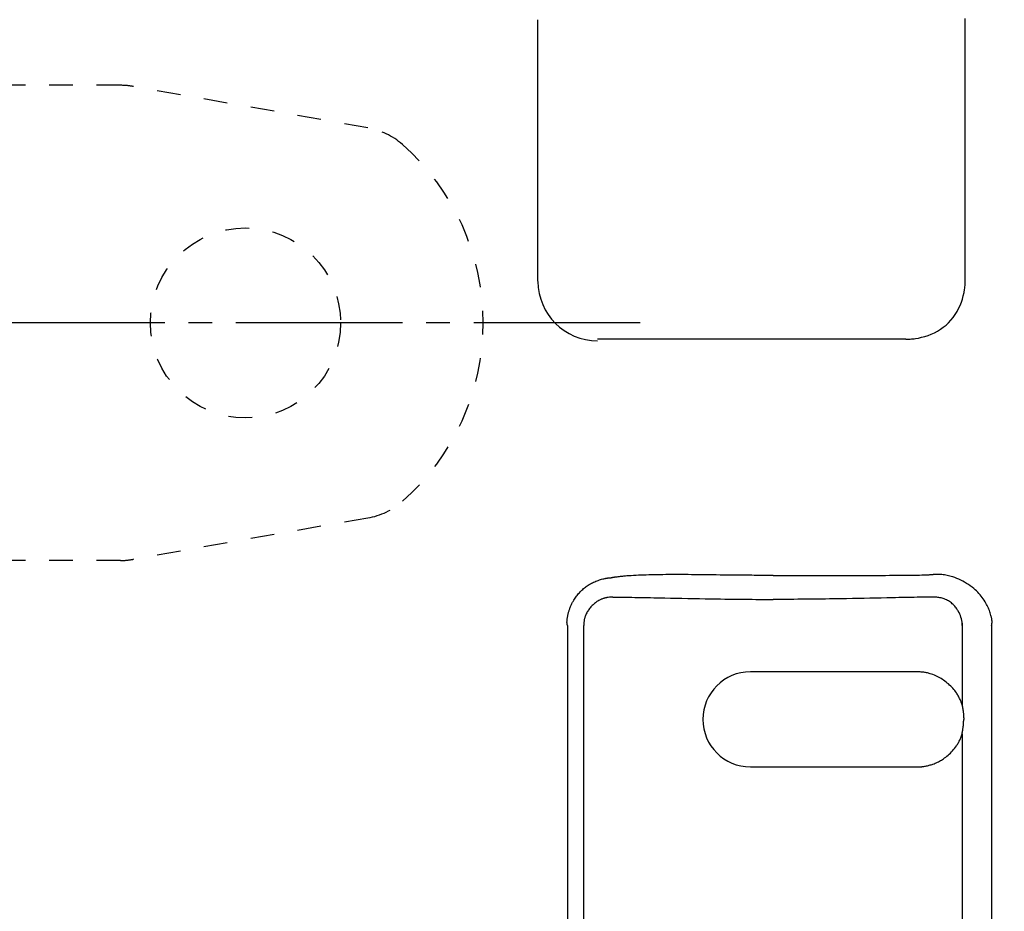
# Model space of a CAD drawing. Extents: x 0 to 2000, y 115 to 2915.
# Drawn here: x 596 to 637, y 2522 to 2560 of the extents above; entities that cross this region are included whole.
import ezdxf

# ---------------------------------------------------------------- set-up
doc = ezdxf.new("R2010")
doc.units = 0
doc.linetypes.add('EXLTYPE2', pattern=[2, 1, -1])
doc.linetypes.add('EXLTYPE3', pattern=[10, 7, -1, 1, -1])
doc.layers.get('0').update_dxf_attribs({"linetype": 'CONTINUOUS'})
doc.layers.get('DEFPOINTS').update_dxf_attribs({"linetype": 'CONTINUOUS'})
for name, color, linetype in [('付属金具', 7, 'CONTINUOUS'), ('便座', 7, 'CONTINUOUS'), ('寸法', 7, 'CONTINUOUS')]:
    doc.layers.add(name, color=color, linetype=linetype)
doc.styles.add('EXCADDIM1', font='monotxt', dxfattribs={"width": 0.84, "bigfont": 'extfont'})
doc.styles.get("Standard").update_dxf_attribs({"font": 'monotxt', "bigfont": 'extfont'})
doc.dimstyles.new('ISO-25', dxfattribs={"dimtxt": 2.5, "dimasz": 2.5, "dimexe": 1.25, "dimexo": 0.625, "dimtad": 1, "dimtxsty": 'STANDARD', "dimcen": 2.5, "dimazin": 3, "dimtfac": 1, "dimtmove": 0, "dimatfit": 3})

# ---------------------------------------------------------------- blocks, each defined once
blk = doc.blocks.new('EX_NORM')
at = {"color": 0, "linetype": 'CONTINUOUS'}
for q in [(-1, 0.1667), (-1, 0), (-1, -0.1667)]:
    blk.add_line((0, 0), q, dxfattribs=at)
blk = doc.blocks.new('*D32')
at = {"layer": 'DEFPOINTS', "color": 0}
for p in [(335, 2773), (335, 2734), (910, 2480.4)]:
    blk.add_point(p, dxfattribs=at)
at = {"layer": '寸法', "color": 3, "linetype": 'CONTINUOUS'}
for p, q in [((910, 2487.4), (910, 2783)), ((880, 2773), (365, 2773))]:
    blk.add_line(p, q, dxfattribs=at)
at = {"layer": '寸法', "color": 3, "xscale": 30, "yscale": 30, "zscale": 30, "rotation": 180}
blk.add_blockref('EX_NORM', (335, 2773), dxfattribs=at)
at = {"layer": '寸法', "color": 3, "xscale": 30, "yscale": 30, "zscale": 30}
blk.add_blockref('EX_NORM', (910, 2773), dxfattribs=at)
at = {"layer": '寸法', "color": 2, "insert": (622.5, 2796.5), "char_height": 40, "attachment_point": 5, "style": 'EXCADDIM1'}
blk.add_mtext('（575）', dxfattribs=at)

msp = doc.modelspace()

# ---------------------------------------------------------------- linework, layer by layer
at = {"layer": '付属金具', "color": 6, "linetype": 'EXLTYPE2'}
for p, q in [((599.738, 2557), (550.262, 2557)), ((610.143, 2555.211), (600.258, 2556.954)), ((610.143, 2538.788), (600.258, 2537.045)), ((599.738, 2537), (550.262, 2537))]:
    msp.add_line(p, q, dxfattribs=at)
at = {"layer": '付属金具', "color": 6, "linetype": 'EXLTYPE3'}
msp.add_line((621.6, 2547), (528, 2547), dxfattribs=at)
at = {"layer": '付属金具', "color": 6, "linetype": 'EXLTYPE2'}
msp.add_circle((605, 2547), 4, dxfattribs=at)
for centre, radius, start, end in [((599.738, 2554), 3, 80, 90), ((609.622, 2552.257), 3, 48.6783, 80), ((605, 2547), 10, 311.3217, 48.6783), ((609.622, 2541.743), 3, 280, 311.3217), ((599.738, 2540), 3, 270, 280)]:
    msp.add_arc(centre, radius, start, end, dxfattribs=at)
at = {"layer": '便座', "color": 6, "linetype": 'CONTINUOUS'}
for p, q in [((617.306, 2548.75), (617.306, 2559.761)), ((635.282, 2548.812), (635.282, 2559.812)), ((632.775, 2546.312), (619.806, 2546.312)), ((635.154, 2534.362), (635.153, 2530.915)), ((636.391, 2482.369), (636.395, 2534.362)), ((618.552, 2534.262), (618.545, 2482.362)), ((619.233, 2482.362), (619.233, 2534.262)), ((633.245, 2532.312), (626.245, 2532.312)), ((635.153, 2529.709), (635.153, 2519.915)), ((626.242, 2528.312), (633.245, 2528.312))]:
    msp.add_line(p, q, dxfattribs=at)
at = {"layer": '便座', "color": 6, "linetype": 'CONTINUOUS', "flags": 128}
for points in [[(632.775, 2546.312), (632.779, 2546.312), (632.793, 2546.312), (632.815, 2546.313), (632.844, 2546.314), (632.879, 2546.315), (632.92, 2546.317), (632.966, 2546.32), (633.016, 2546.324), (633.069, 2546.328), (633.125, 2546.335), (633.182, 2546.342), (633.312, 2546.364), (633.445, 2546.393), (633.58, 2546.43), (633.715, 2546.475), (633.849, 2546.527), (633.981, 2546.587), (634.111, 2546.655), (634.236, 2546.73), (634.357, 2546.814), (634.472, 2546.905), (634.58, 2547.005), (634.681, 2547.113), (634.773, 2547.227), (634.858, 2547.348), (634.934, 2547.474), (635.003, 2547.603), (635.064, 2547.736), (635.117, 2547.87), (635.162, 2548.005), (635.2, 2548.14), (635.23, 2548.273), (635.252, 2548.404), (635.259, 2548.461), (635.266, 2548.517), (635.271, 2548.57), (635.274, 2548.62), (635.277, 2548.666), (635.279, 2548.707), (635.281, 2548.743), (635.282, 2548.772), (635.282, 2548.794), (635.282, 2548.807), (635.282, 2548.812)], [(627.194, 2536.373), (627.198, 2536.373), (627.211, 2536.373), (627.232, 2536.373), (627.259, 2536.373), (627.292, 2536.373), (627.331, 2536.373), (627.373, 2536.373), (627.419, 2536.373), (627.468, 2536.373), (627.518, 2536.373), (627.569, 2536.373), (627.671, 2536.373), (627.774, 2536.373), (627.876, 2536.373), (627.979, 2536.373), (628.083, 2536.374), (628.186, 2536.374), (628.29, 2536.374), (628.395, 2536.374), (628.5, 2536.374), (628.607, 2536.374), (628.714, 2536.374), (628.876, 2536.374), (629.04, 2536.374), (629.206, 2536.374), (629.373, 2536.374), (629.542, 2536.373), (629.711, 2536.373), (629.882, 2536.373), (630.053, 2536.373), (630.225, 2536.373), (630.398, 2536.373), (630.57, 2536.373), (630.742, 2536.373), (630.914, 2536.374), (631.086, 2536.374), (631.257, 2536.374), (631.427, 2536.374), (631.596, 2536.375), (631.765, 2536.375), (631.931, 2536.375), (632.097, 2536.376), (632.26, 2536.376), (632.422, 2536.377), (632.528, 2536.378), (632.634, 2536.378), (632.739, 2536.379), (632.844, 2536.38), (632.947, 2536.381), (633.051, 2536.382), (633.153, 2536.384), (633.256, 2536.386), (633.358, 2536.389), (633.46, 2536.392), (633.562, 2536.395), (633.613, 2536.397), (633.662, 2536.399), (633.711, 2536.401), (633.756, 2536.403), (633.798, 2536.405), (633.836, 2536.407), (633.869, 2536.409), (633.897, 2536.41), (633.917, 2536.411), (633.93, 2536.412), (633.934, 2536.412)], [(636.391, 2534.255), (636.391, 2534.256), (636.392, 2534.259), (636.393, 2534.265), (636.394, 2534.272), (636.396, 2534.28), (636.397, 2534.29), (636.399, 2534.3), (636.401, 2534.312), (636.402, 2534.324), (636.404, 2534.337), (636.405, 2534.349), (636.407, 2534.376), (636.408, 2534.402), (636.408, 2534.428), (636.407, 2534.454), (636.405, 2534.48), (636.402, 2534.506), (636.398, 2534.532), (636.394, 2534.558), (636.388, 2534.584), (636.383, 2534.61), (636.377, 2534.636), (636.364, 2534.687), (636.349, 2534.738), (636.333, 2534.79), (636.315, 2534.842), (636.296, 2534.895), (636.276, 2534.947), (636.254, 2534.999), (636.231, 2535.051), (636.207, 2535.102), (636.181, 2535.153), (636.154, 2535.203), (636.118, 2535.266), (636.079, 2535.328), (636.039, 2535.388), (635.996, 2535.446), (635.951, 2535.504), (635.904, 2535.559), (635.855, 2535.614), (635.804, 2535.667), (635.75, 2535.719), (635.695, 2535.769), (635.637, 2535.819), (635.566, 2535.875), (635.492, 2535.93), (635.415, 2535.983), (635.337, 2536.034), (635.256, 2536.082), (635.174, 2536.127), (635.091, 2536.17), (635.007, 2536.21), (634.922, 2536.246), (634.837, 2536.279), (634.752, 2536.309), (634.695, 2536.326), (634.638, 2536.342), (634.581, 2536.357), (634.525, 2536.369), (634.468, 2536.38), (634.412, 2536.39), (634.356, 2536.397), (634.299, 2536.404), (634.244, 2536.409), (634.188, 2536.412), (634.132, 2536.414), (634.105, 2536.414), (634.079, 2536.415), (634.053, 2536.415), (634.029, 2536.414), (634.006, 2536.414), (633.986, 2536.414), (633.969, 2536.413), (633.954, 2536.413), (633.943, 2536.413), (633.937, 2536.412), (633.934, 2536.412)], [(618.545, 2534.262), (618.545, 2534.263), (618.545, 2534.264), (618.544, 2534.266), (618.543, 2534.269), (618.543, 2534.273), (618.542, 2534.277), (618.541, 2534.282), (618.54, 2534.287), (618.538, 2534.292), (618.537, 2534.297), (618.536, 2534.303), (618.534, 2534.314), (618.533, 2534.325), (618.531, 2534.336), (618.53, 2534.346), (618.528, 2534.357), (618.528, 2534.368), (618.527, 2534.378), (618.526, 2534.389), (618.526, 2534.4), (618.526, 2534.411), (618.526, 2534.422), (618.527, 2534.444), (618.528, 2534.467), (618.53, 2534.49), (618.532, 2534.514), (618.535, 2534.538), (618.539, 2534.562), (618.543, 2534.586), (618.547, 2534.61), (618.552, 2534.635), (618.556, 2534.659), (618.561, 2534.683), (618.568, 2534.713), (618.575, 2534.743), (618.582, 2534.772), (618.589, 2534.801), (618.596, 2534.83), (618.604, 2534.858), (618.613, 2534.886), (618.621, 2534.914), (618.63, 2534.942), (618.639, 2534.969), (618.649, 2534.996), (618.661, 2535.028), (618.674, 2535.059), (618.687, 2535.091), (618.701, 2535.122), (618.716, 2535.153), (618.731, 2535.183), (618.747, 2535.213), (618.764, 2535.244), (618.781, 2535.274), (618.799, 2535.304), (618.817, 2535.334), (618.843, 2535.374), (618.869, 2535.413), (618.896, 2535.453), (618.925, 2535.492), (618.955, 2535.531), (618.985, 2535.569), (619.016, 2535.607), (619.048, 2535.644), (619.081, 2535.68), (619.115, 2535.715), (619.15, 2535.749), (619.186, 2535.783), (619.223, 2535.816), (619.261, 2535.848), (619.299, 2535.878), (619.339, 2535.907), (619.38, 2535.936), (619.421, 2535.963), (619.464, 2535.989), (619.508, 2536.015), (619.553, 2536.039), (619.6, 2536.063), (619.646, 2536.085), (619.693, 2536.106), (619.741, 2536.126), (619.79, 2536.145), (619.839, 2536.163), (619.888, 2536.179), (619.936, 2536.195), (619.984, 2536.209), (620.031, 2536.222), (620.077, 2536.233), (620.122, 2536.243), (620.144, 2536.247), (620.166, 2536.251), (620.187, 2536.255), (620.209, 2536.258), (620.23, 2536.261), (620.251, 2536.264), (620.272, 2536.266), (620.293, 2536.269), (620.315, 2536.271), (620.336, 2536.272), (620.358, 2536.274), (620.369, 2536.275), (620.38, 2536.275), (620.391, 2536.276), (620.401, 2536.277), (620.411, 2536.277), (620.419, 2536.278), (620.427, 2536.278), (620.433, 2536.278), (620.437, 2536.279), (620.44, 2536.279), (620.441, 2536.279)], [(627.194, 2536.373), (627.189, 2536.373), (627.176, 2536.373), (627.155, 2536.373), (627.128, 2536.373), (627.095, 2536.373), (627.056, 2536.373), (627.014, 2536.373), (626.968, 2536.373), (626.919, 2536.373), (626.869, 2536.373), (626.817, 2536.373), (626.715, 2536.374), (626.612, 2536.374), (626.509, 2536.375), (626.406, 2536.375), (626.302, 2536.376), (626.197, 2536.376), (626.092, 2536.377), (625.985, 2536.378), (625.878, 2536.379), (625.769, 2536.38), (625.659, 2536.381), (625.492, 2536.383), (625.321, 2536.385), (625.149, 2536.387), (624.975, 2536.389), (624.8, 2536.391), (624.624, 2536.393), (624.449, 2536.396), (624.274, 2536.398), (624.1, 2536.4), (623.929, 2536.401), (623.76, 2536.403), (623.621, 2536.404), (623.484, 2536.405), (623.349, 2536.406), (623.215, 2536.406), (623.082, 2536.407), (622.949, 2536.406), (622.817, 2536.406), (622.685, 2536.405), (622.552, 2536.403), (622.419, 2536.402), (622.286, 2536.399), (622.178, 2536.397), (622.07, 2536.394), (621.962, 2536.391), (621.854, 2536.388), (621.747, 2536.384), (621.64, 2536.38), (621.535, 2536.376), (621.432, 2536.371), (621.33, 2536.366), (621.231, 2536.36), (621.134, 2536.354), (621.087, 2536.351), (621.04, 2536.348), (620.994, 2536.344), (620.947, 2536.34), (620.902, 2536.336), (620.856, 2536.332), (620.81, 2536.328), (620.763, 2536.323), (620.717, 2536.317), (620.67, 2536.312), (620.622, 2536.305), (620.598, 2536.302), (620.574, 2536.299), (620.551, 2536.295), (620.529, 2536.292), (620.508, 2536.289), (620.49, 2536.286), (620.473, 2536.284), (620.46, 2536.282), (620.45, 2536.28), (620.444, 2536.279), (620.441, 2536.279)], [(620.263, 2535.448), (620.262, 2535.448), (620.258, 2535.447), (620.253, 2535.446), (620.247, 2535.445), (620.239, 2535.444), (620.229, 2535.442), (620.219, 2535.44), (620.208, 2535.438), (620.196, 2535.436), (620.183, 2535.434), (620.171, 2535.431), (620.145, 2535.425), (620.12, 2535.419), (620.095, 2535.413), (620.069, 2535.405), (620.044, 2535.397), (620.019, 2535.389), (619.994, 2535.379), (619.969, 2535.369), (619.944, 2535.359), (619.92, 2535.347), (619.895, 2535.335), (619.859, 2535.316), (619.823, 2535.294), (619.788, 2535.272), (619.753, 2535.247), (619.719, 2535.222), (619.686, 2535.195), (619.653, 2535.167), (619.622, 2535.137), (619.591, 2535.107), (619.56, 2535.075), (619.531, 2535.043), (619.503, 2535.009), (619.476, 2534.975), (619.449, 2534.94), (619.425, 2534.905), (619.401, 2534.869), (619.379, 2534.832), (619.358, 2534.795), (619.339, 2534.757), (619.321, 2534.719), (619.305, 2534.681), (619.291, 2534.642), (619.282, 2534.616), (619.274, 2534.59), (619.267, 2534.564), (619.261, 2534.538), (619.255, 2534.512), (619.25, 2534.486), (619.246, 2534.46), (619.242, 2534.434), (619.239, 2534.407), (619.237, 2534.381), (619.235, 2534.355), (619.235, 2534.342), (619.234, 2534.33), (619.234, 2534.318), (619.233, 2534.307), (619.233, 2534.296), (619.233, 2534.287), (619.233, 2534.278), (619.233, 2534.272), (619.233, 2534.266), (619.233, 2534.263), (619.233, 2534.262)], [(620.451, 2535.462), (620.455, 2535.462), (620.466, 2535.462), (620.483, 2535.462), (620.507, 2535.461), (620.536, 2535.461), (620.569, 2535.46), (620.606, 2535.46), (620.647, 2535.459), (620.689, 2535.459), (620.734, 2535.458), (620.779, 2535.457), (620.895, 2535.456), (621.013, 2535.454), (621.134, 2535.452), (621.257, 2535.45), (621.382, 2535.448), (621.51, 2535.446), (621.64, 2535.444), (621.772, 2535.442), (621.907, 2535.44), (622.044, 2535.437), (622.184, 2535.435), (622.412, 2535.431), (622.644, 2535.426), (622.881, 2535.421), (623.122, 2535.416), (623.364, 2535.411), (623.608, 2535.406), (623.852, 2535.401), (624.096, 2535.396), (624.338, 2535.391), (624.577, 2535.387), (624.814, 2535.383), (624.988, 2535.38), (625.16, 2535.377), (625.33, 2535.375), (625.498, 2535.373), (625.664, 2535.371), (625.828, 2535.37), (625.991, 2535.368), (626.152, 2535.367), (626.311, 2535.366), (626.469, 2535.365), (626.626, 2535.364), (626.704, 2535.364), (626.78, 2535.363), (626.853, 2535.363), (626.923, 2535.363), (626.987, 2535.363), (627.045, 2535.363), (627.095, 2535.362), (627.136, 2535.362), (627.167, 2535.362), (627.187, 2535.362), (627.193, 2535.362)], [(633.936, 2535.462), (633.932, 2535.462), (633.921, 2535.462), (633.903, 2535.462), (633.88, 2535.461), (633.851, 2535.461), (633.818, 2535.46), (633.78, 2535.459), (633.74, 2535.459), (633.697, 2535.458), (633.653, 2535.457), (633.607, 2535.456), (633.491, 2535.454), (633.373, 2535.452), (633.253, 2535.45), (633.13, 2535.447), (633.004, 2535.445), (632.877, 2535.443), (632.747, 2535.441), (632.614, 2535.438), (632.48, 2535.436), (632.342, 2535.433), (632.203, 2535.43), (631.975, 2535.426), (631.742, 2535.421), (631.505, 2535.416), (631.265, 2535.411), (631.023, 2535.406), (630.779, 2535.401), (630.535, 2535.397), (630.291, 2535.392), (630.049, 2535.388), (629.809, 2535.384), (629.573, 2535.38), (629.398, 2535.377), (629.226, 2535.375), (629.056, 2535.373), (628.888, 2535.371), (628.722, 2535.37), (628.558, 2535.368), (628.396, 2535.367), (628.235, 2535.366), (628.076, 2535.365), (627.918, 2535.364), (627.761, 2535.363), (627.683, 2535.363), (627.607, 2535.363), (627.533, 2535.363), (627.464, 2535.363), (627.399, 2535.362), (627.342, 2535.362), (627.292, 2535.362), (627.25, 2535.362), (627.22, 2535.362), (627.2, 2535.362), (627.193, 2535.362)], [(635.021, 2534.807), (635.02, 2534.809), (635.018, 2534.813), (635.014, 2534.82), (635.009, 2534.829), (635.003, 2534.84), (634.996, 2534.853), (634.988, 2534.867), (634.979, 2534.883), (634.969, 2534.899), (634.958, 2534.916), (634.947, 2534.933), (634.922, 2534.969), (634.895, 2535.006), (634.867, 2535.042), (634.836, 2535.078), (634.803, 2535.113), (634.769, 2535.147), (634.734, 2535.18), (634.696, 2535.211), (634.657, 2535.242), (634.617, 2535.27), (634.576, 2535.296), (634.533, 2535.321), (634.489, 2535.343), (634.444, 2535.363), (634.399, 2535.381), (634.353, 2535.397), (634.307, 2535.411), (634.261, 2535.423), (634.216, 2535.434), (634.17, 2535.443), (634.126, 2535.449), (634.082, 2535.455), (634.061, 2535.456), (634.042, 2535.458), (634.023, 2535.459), (634.005, 2535.46), (633.988, 2535.461), (633.974, 2535.461), (633.961, 2535.462), (633.95, 2535.462), (633.943, 2535.462), (633.938, 2535.462), (633.936, 2535.462)], [(635.153, 2530.915), (635.152, 2530.917), (635.151, 2530.921), (635.148, 2530.928), (635.145, 2530.938), (635.141, 2530.95), (635.137, 2530.963), (635.131, 2530.978), (635.126, 2530.994), (635.12, 2531.011), (635.113, 2531.028), (635.107, 2531.046), (635.092, 2531.082), (635.078, 2531.117), (635.062, 2531.153), (635.046, 2531.188), (635.029, 2531.223), (635.012, 2531.258), (634.993, 2531.293), (634.974, 2531.327), (634.954, 2531.361), (634.932, 2531.395), (634.91, 2531.429), (634.875, 2531.479), (634.838, 2531.527), (634.799, 2531.576), (634.758, 2531.623), (634.715, 2531.669), (634.67, 2531.714), (634.624, 2531.759), (634.576, 2531.802), (634.527, 2531.843), (634.476, 2531.884), (634.425, 2531.923), (634.372, 2531.96), (634.318, 2531.996), (634.264, 2532.03), (634.208, 2532.063), (634.152, 2532.093), (634.096, 2532.122), (634.039, 2532.149), (633.981, 2532.174), (633.924, 2532.197), (633.866, 2532.218), (633.808, 2532.236), (633.769, 2532.247), (633.73, 2532.257), (633.692, 2532.267), (633.653, 2532.275), (633.614, 2532.282), (633.576, 2532.288), (633.537, 2532.294), (633.498, 2532.299), (633.46, 2532.303), (633.421, 2532.306), (633.383, 2532.308), (633.364, 2532.309), (633.346, 2532.31), (633.328, 2532.311), (633.311, 2532.311), (633.295, 2532.311), (633.281, 2532.312), (633.269, 2532.312), (633.259, 2532.312), (633.251, 2532.312), (633.246, 2532.312), (633.245, 2532.312)], [(635.153, 2530.915), (635.153, 2530.915), (635.153, 2530.914), (635.153, 2530.913), (635.153, 2530.912), (635.153, 2530.911), (635.153, 2530.909), (635.153, 2530.907), (635.153, 2530.905), (635.153, 2530.903), (635.153, 2530.901), (635.153, 2530.899), (635.154, 2530.894), (635.154, 2530.89), (635.155, 2530.886), (635.155, 2530.882), (635.156, 2530.878), (635.156, 2530.873), (635.157, 2530.869), (635.158, 2530.865), (635.159, 2530.861), (635.16, 2530.857), (635.16, 2530.853), (635.162, 2530.845), (635.163, 2530.837), (635.165, 2530.829), (635.166, 2530.821), (635.168, 2530.812), (635.169, 2530.804), (635.171, 2530.795), (635.172, 2530.786), (635.173, 2530.777), (635.175, 2530.768), (635.176, 2530.759), (635.179, 2530.742), (635.181, 2530.724), (635.184, 2530.707), (635.187, 2530.689), (635.19, 2530.67), (635.192, 2530.652), (635.195, 2530.633), (635.197, 2530.614), (635.2, 2530.595), (635.202, 2530.577), (635.204, 2530.558), (635.205, 2530.542), (635.207, 2530.527), (635.208, 2530.512), (635.209, 2530.496), (635.21, 2530.481), (635.211, 2530.466), (635.212, 2530.45), (635.213, 2530.435), (635.213, 2530.419), (635.214, 2530.404), (635.214, 2530.388), (635.215, 2530.378), (635.215, 2530.367), (635.215, 2530.357), (635.215, 2530.347), (635.215, 2530.338), (635.215, 2530.33), (635.215, 2530.323), (635.215, 2530.317), (635.215, 2530.313), (635.215, 2530.31), (635.215, 2530.309)], [(635.153, 2529.709), (635.153, 2529.709), (635.153, 2529.71), (635.153, 2529.711), (635.153, 2529.712), (635.153, 2529.713), (635.153, 2529.715), (635.153, 2529.717), (635.153, 2529.719), (635.153, 2529.721), (635.153, 2529.723), (635.153, 2529.725), (635.154, 2529.73), (635.154, 2529.734), (635.155, 2529.738), (635.155, 2529.742), (635.156, 2529.746), (635.156, 2529.75), (635.157, 2529.754), (635.158, 2529.758), (635.159, 2529.762), (635.159, 2529.766), (635.16, 2529.77), (635.162, 2529.778), (635.163, 2529.786), (635.165, 2529.794), (635.166, 2529.803), (635.168, 2529.811), (635.169, 2529.819), (635.17, 2529.828), (635.172, 2529.837), (635.173, 2529.846), (635.175, 2529.855), (635.176, 2529.864), (635.179, 2529.881), (635.181, 2529.898), (635.184, 2529.915), (635.186, 2529.933), (635.189, 2529.951), (635.192, 2529.97), (635.194, 2529.988), (635.197, 2530.007), (635.199, 2530.025), (635.201, 2530.044), (635.203, 2530.062), (635.205, 2530.078), (635.206, 2530.093), (635.208, 2530.108), (635.209, 2530.123), (635.21, 2530.139), (635.211, 2530.154), (635.212, 2530.169), (635.213, 2530.184), (635.213, 2530.199), (635.214, 2530.215), (635.214, 2530.23), (635.214, 2530.241), (635.215, 2530.251), (635.215, 2530.261), (635.215, 2530.271), (635.215, 2530.28), (635.215, 2530.288), (635.215, 2530.295), (635.215, 2530.301), (635.215, 2530.305), (635.215, 2530.308), (635.215, 2530.309)], [(633.245, 2528.312), (633.245, 2528.312), (633.248, 2528.312), (633.252, 2528.312), (633.257, 2528.312), (633.263, 2528.312), (633.27, 2528.312), (633.278, 2528.312), (633.286, 2528.312), (633.295, 2528.312), (633.304, 2528.312), (633.313, 2528.312), (633.331, 2528.312), (633.349, 2528.313), (633.366, 2528.313), (633.384, 2528.314), (633.401, 2528.316), (633.419, 2528.317), (633.436, 2528.319), (633.453, 2528.321), (633.471, 2528.323), (633.488, 2528.325), (633.506, 2528.328), (633.541, 2528.334), (633.578, 2528.34), (633.615, 2528.347), (633.653, 2528.355), (633.691, 2528.364), (633.729, 2528.373), (633.768, 2528.384), (633.807, 2528.394), (633.845, 2528.406), (633.883, 2528.418), (633.921, 2528.431), (633.969, 2528.448), (634.015, 2528.466), (634.061, 2528.486), (634.107, 2528.506), (634.152, 2528.528), (634.196, 2528.551), (634.24, 2528.575), (634.283, 2528.601), (634.327, 2528.628), (634.369, 2528.657), (634.412, 2528.687), (634.462, 2528.725), (634.512, 2528.766), (634.562, 2528.808), (634.61, 2528.852), (634.657, 2528.897), (634.703, 2528.944), (634.748, 2528.992), (634.791, 2529.041), (634.832, 2529.091), (634.87, 2529.141), (634.907, 2529.192), (634.93, 2529.226), (634.952, 2529.261), (634.973, 2529.295), (634.993, 2529.33), (635.012, 2529.365), (635.03, 2529.4), (635.047, 2529.436), (635.063, 2529.471), (635.079, 2529.507), (635.093, 2529.542), (635.107, 2529.578), (635.114, 2529.596), (635.12, 2529.614), (635.126, 2529.63), (635.132, 2529.646), (635.137, 2529.661), (635.141, 2529.675), (635.145, 2529.686), (635.148, 2529.696), (635.151, 2529.703), (635.152, 2529.708), (635.153, 2529.709)]]:
    msp.add_lwpolyline(points, dxfattribs=at)
at = {"layer": '便座', "color": 6, "linetype": 'CONTINUOUS'}
for centre, radius, start, end in [((619.806, 2548.748), 2.5, 180, 270), ((620.451, 2534.224), 1.238, 90.0013, 98.7345), ((626.243, 2530.312), 2, 89.9612, 269.96)]:
    msp.add_arc(centre, radius, start, end, dxfattribs=at)
msp.add_open_spline([(635.154, 2534.262), (635.154, 2534.449), (635.107, 2534.641), (635.021, 2534.807)], degree=3, dxfattribs=at)

# ---------------------------------------------------------------- dimensions: what is measured, and where the dimension line sits
at = {"layer": '寸法', "color": 3, "linetype": 'CONTINUOUS'}
dim = msp.add_linear_dim(base=(335, 2773), p1=(910, 2480.4), p2=(335, 2734), text='（575）', dimstyle='ISO-25', override={"dimtxt": 40, "dimasz": 30, "dimexe": 10, "dimexo": 7, "dimgap": 0, "dimtad": 1, "dimjust": 0, "dimtih": 0, "dimtoh": 0, "dimdec": 0, "dimzin": 0, "dimlunit": 2, "dimtxsty": 'EXCADDIM1', "dimblk1": 'EX_NORM', "dimblk2": 'EX_NORM', "dimsah": 1, "dimse1": 0, "dimse2": 1, "dimclrd": 3, "dimclre": 3, "dimclrt": 2, "dimtmove": 2}, dxfattribs=at)
dim.commit()
dim.dimension.update_dxf_attribs({"geometry": '*D32', "text_midpoint": (622.5, 2796.5), "dimtype": 160})

doc.saveas('drawing.dxf')
